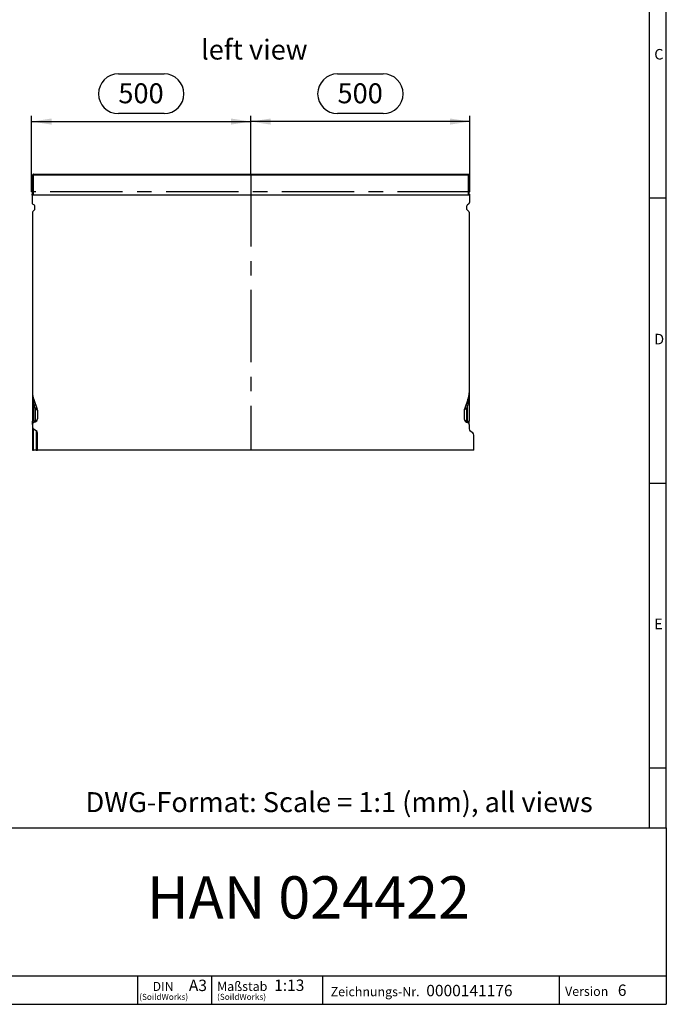
# Model space of a CAD drawing. Units: millimetres. Extents: x 91 to 5369, y 91 to 3770.
# Drawn here: x 3894 to 5369, y 91 to 2338 of the extents above; entities that cross this region are included whole.
import ezdxf

# ---------------------------------------------------------------- set-up
doc = ezdxf.new("R2010")
doc.units = ezdxf.units.MM
doc.header["$LTSCALE"] = 13
doc.linetypes.add('CENTERX2', pattern=[20.32, 12.7, -2.54, 2.54, -2.54])
for name, color, linetype in [('HAURATON_CENTERLINE', 60, 'CENTERX2'), ('HAURATON_DIMENSIONING', 1, 'Continuous'), ('HAURATON_FRAME_LOGO', 1, 'Continuous'), ('HAURATON_TEXT', 40, 'Continuous')]:
    doc.layers.add(name, color=color, linetype=linetype)
doc.layers.add('HAURATON_PRODUCT_CONTOUR', color=7, linetype='Continuous', lineweight=25)
doc.styles.add('SLDTEXTSTYLE1', font='GOTHIC.TTF', dxfattribs={"width": 0.913})
doc.styles.add('SLDTEXTSTYLE2', font='ARIAL.TTF', dxfattribs={"width": 0.948})
doc.dimstyles.new('SLDDIMSTYLE0', dxfattribs={"dimtxt": 45.5, "dimasz": 45.5, "dimexe": 0, "dimexo": 0.0625, "dimgap": 11.375, "dimtad": 1, "dimdec": 0, "dimrnd": 1e-09, "dimzin": 12, "dimdsep": 46, "dimtxsty": 'SLDTEXTSTYLE2', "dimsah": 1, "dimcen": 0.09, "dimadec": 0, "dimazin": 3, "dimtfac": 1, "dimtdec": 0, "dimtofl": 0, "dimtmove": 0, "dimatfit": 3, "dimfxl": 1, "dimfrac": 2, "dimtolj": 1, "dimtzin": 12, "dimarcsym": 0})

# ---------------------------------------------------------------- blocks, each defined once
blk = doc.blocks.new('SW_NOTE_0_1')
at = {"layer": 'HAURATON_FRAME_LOGO', "color": 0, "attachment_point": 2, "style": 'SLDTEXTSTYLE2'}
for s, insert, char_height in [('DIN', (24.5, 26.6), 20.64), ('(SoildWorks)', (25.8, -0.6), 13.758)]:
    blk.add_mtext(s, dxfattribs=dict(at, insert=insert, char_height=char_height))
blk = doc.blocks.new('SW_NOTE_0_2')
at = {"layer": 'HAURATON_FRAME_LOGO', "color": 0, "attachment_point": 1, "style": 'SLDTEXTSTYLE2'}
for s, insert, char_height in [('Maßstab', (0, 26.8), 20.8), ('(SoildWorks)', (0, -0.6), 13.758)]:
    blk.add_mtext(s, dxfattribs=dict(at, insert=insert, char_height=char_height))
blk = doc.blocks.new('_D_13')
at = {"layer": 'HAURATON_DIMENSIONING'}
for p, q in [((4618.9, 2214.2), (4723.2, 2214.2)), ((4421.1, 1985.3), (4421.1, 2118.4)), ((4723.2, 2123.5), (4618.9, 2123.5)), ((4921.1, 1945.4), (4921.1, 2118.4)), ((4921.1, 2105.4), (4421.1, 2105.4))]:
    blk.add_line(p, q, dxfattribs=at)
for centre, start, end in [((4618.9, 2168.8), 90, 270), ((4723.2, 2168.8), 270, 90)]:
    blk.add_arc(centre, 45.3, start, end, dxfattribs=at)
for points in [[(4421.1, 2105.4), (4466.6, 2098.4), (4466.6, 2112.4)], [(4921.1, 2105.4), (4875.6, 2112.4), (4875.6, 2098.4)]]:
    blk.add_solid(points, dxfattribs=at)
at = {"layer": 'HAURATON_DIMENSIONING', "insert": (4618.9, 2192.6), "char_height": 45.5, "attachment_point": 1, "style": 'SLDTEXTSTYLE2'}
blk.add_mtext('500', dxfattribs=at)
blk = doc.blocks.new('_D_14')
at = {"layer": 'HAURATON_DIMENSIONING'}
for p, q in [((4118.9, 2214.2), (4223.2, 2214.2)), ((3921.1, 1945.4), (3921.1, 2118.4)), ((4223.2, 2123.5), (4118.9, 2123.5)), ((4421.1, 1985.3), (4421.1, 2118.4)), ((3921.1, 2105.4), (4421.1, 2105.4))]:
    blk.add_line(p, q, dxfattribs=at)
for centre, start, end in [((4118.9, 2168.8), 90, 270), ((4223.2, 2168.8), 270, 90)]:
    blk.add_arc(centre, 45.3, start, end, dxfattribs=at)
for points in [[(3921.1, 2105.4), (3966.6, 2098.4), (3966.6, 2112.4)], [(4421.1, 2105.4), (4375.6, 2112.4), (4375.6, 2098.4)]]:
    blk.add_solid(points, dxfattribs=at)
at = {"layer": 'HAURATON_DIMENSIONING', "insert": (4118.9, 2192.6), "char_height": 45.5, "attachment_point": 1, "style": 'SLDTEXTSTYLE2'}
blk.add_mtext('500', dxfattribs=at)

msp = doc.modelspace()

# ---------------------------------------------------------------- linework, layer by layer
at = {"layer": 'HAURATON_CENTERLINE'}
for p, q in [((4421.1, 1985.3), (4421.1, 1355.4)), ((4921.1, 1945.4), (3921.1, 1945.4))]:
    msp.add_line(p, q, dxfattribs=at)
at = {"layer": 'HAURATON_FRAME_LOGO'}
for p, q in [((5369, 494), (5369, 3770)), ((5330, 3731), (5330, 494)), ((5369, 1930.5), (5330, 1930.5)), ((5330, 1280.5), (5369, 1280.5)), ((5330, 630.5), (5369, 630.5)), ((2899, 494), (5369, 494)), ((5369, 494), (5369, 91)), ((2899, 156), (5369, 156)), ((4163.4, 91), (4163.4, 156)), ((4331.6, 156), (4331.6, 91)), ((4584.9, 156), (4584.9, 91)), ((5124.3, 156), (5124.3, 91)), ((2899, 91), (5369, 91)), ((2961.4, 91), (5369, 91))]:
    msp.add_line(p, q, dxfattribs=at)
at = {"layer": 'HAURATON_PRODUCT_CONTOUR'}
for p, q in [((3923.2, 1982.2), (3924.1, 1983.8)), ((3923.2, 1982.2), (3923.3, 1982.2)), ((3923.2, 1944.5), (3923.2, 1982.2)), ((3923.3, 1938.3), (3923.3, 1982.2)), ((3923.9, 1983), (3925.1, 1985.3)), ((3924.1, 1983.8), (3924.7, 1984.8)), ((3924.3, 1982.8), (3924.3, 1938.3)), ((4917.8, 1982.8), (3924.3, 1982.8)), ((3925.1, 1985.3), (3925, 1985.3)), ((3925.1, 1985.3), (4917, 1985.3)), ((4917, 1985.3), (4918.3, 1983)), ((4917, 1985.3), (4917.2, 1985.3)), ((4918.1, 1983.8), (4917.5, 1984.8)), ((4917.8, 1938.3), (4917.8, 1982.8)), ((4918.9, 1982.2), (4918.1, 1983.8)), ((4918.8, 1982.2), (4918.8, 1938.3)), ((4918.9, 1982.2), (4918.8, 1982.2)), ((4918.9, 1944.5), (4918.9, 1982.2)), ((3922.1, 1939.4), (3922.6, 1939.4)), ((3922.1, 1937.4), (3922.1, 1939.4)), ((3922.1, 1937.4), (3922.1, 1920.4)), ((4920.1, 1937.4), (3922.1, 1937.4)), ((3923.2, 1944.5), (3922.6, 1942.1)), ((3922.6, 1942.1), (3922.6, 1937.4)), ((3922.7, 1937.4), (3923.3, 1938.3)), ((3924.3, 1938.3), (3923.3, 1938.3)), ((3924.3, 1938.3), (4917.8, 1938.3)), ((3924.3, 1938.3), (3924.3, 1937.4)), ((4918.8, 1938.3), (4917.8, 1938.3)), ((4917.8, 1937.4), (4917.8, 1938.3)), ((4918.8, 1938.3), (4919.5, 1937.4)), ((4919.6, 1942.1), (4918.9, 1944.5)), ((4919.6, 1937.4), (4919.6, 1942.1)), ((4920.1, 1939.4), (4919.6, 1939.4)), ((4920.1, 1939.4), (4920.1, 1937.4)), ((4920.1, 1937.4), (4920.1, 1920.4)), ((3924.1, 1916.9), (3927.1, 1915.2)), ((3928.1, 1904.7), (3928.1, 1913.4)), ((4914.1, 1904.7), (4914.1, 1913.4)), ((4918.1, 1916.9), (4915.1, 1915.2)), ((3923.1, 1898.4), (3923.1, 1486.1)), ((3927.1, 1903), (3925.1, 1901.9)), ((4915.1, 1903), (4917.1, 1901.9)), ((4919.1, 1898.4), (4919.1, 1486.1)), ((3923.1, 1486.1), (3923.1, 1421.4)), ((4919.1, 1486.1), (4919.1, 1421.4)), ((3924.5, 1469), (3926.4, 1457.4)), ((3925.7, 1471), (3933.6, 1449.4)), ((4916.4, 1471), (4908.6, 1449.4)), ((4917.7, 1469), (4915.8, 1457.4)), ((3926.4, 1457.4), (3928.8, 1450.7)), ((3926.4, 1421.4), (3926.4, 1457.4)), ((3928.8, 1450.7), (3928.8, 1422.3)), ((3928.8, 1450.7), (3933.6, 1447.4)), ((3934.1, 1446.7), (3934.1, 1427)), ((4908.1, 1446.7), (4908.1, 1427)), ((4913.3, 1450.7), (4908.6, 1447.4)), ((4915.8, 1457.4), (4913.3, 1450.7)), ((4913.3, 1450.7), (4913.3, 1422.3)), ((4915.8, 1421.4), (4915.8, 1457.4)), ((3926.4, 1421.4), (3923.1, 1421.4)), ((3923.1, 1413.9), (3923.1, 1421.4)), ((3928.8, 1422.3), (3926.4, 1421.4)), ((3928.8, 1419.4), (3926.4, 1418.6)), ((4913.3, 1422.3), (4915.8, 1421.4)), ((4913.3, 1419.4), (4915.8, 1418.6)), ((4915.8, 1421.4), (4919.1, 1421.4)), ((4919.1, 1413.9), (4919.1, 1421.4)), ((3923.1, 1413.9), (3923.1, 1409)), ((3923.1, 1409), (3923.1, 1355.4)), ((3931.7, 1399.9), (3925.5, 1403.8)), ((3925.5, 1355.4), (3925.5, 1403.8)), ((3931.7, 1399.9), (3931.7, 1355.4)), ((3934.1, 1355.4), (3934.1, 1394.8)), ((4919.1, 1413.9), (4919.1, 1404)), ((4927.7, 1394.9), (4921.5, 1398.9)), ((4930.1, 1355.4), (4930.1, 1389.8)), ((3923.1, 1355.4), (3925.5, 1355.4)), ((3931.7, 1355.4), (3925.5, 1355.4)), ((3931.7, 1355.4), (3934.1, 1355.4)), ((4930.1, 1355.4), (3934.1, 1355.4))]:
    msp.add_line(p, q, dxfattribs=at)
at = {"layer": 'HAURATON_PRODUCT_CONTOUR', "flags": 128}
for points in [[(3924.5, 1469), (3924.8, 1469.3), (3925.1, 1469.6), (3925.4, 1469.8), (3925.5, 1470.1), (3925.7, 1470.4), (3925.8, 1470.6), (3925.8, 1470.8), (3925.7, 1471)], [(4917.7, 1469), (4917.4, 1469.3), (4917.1, 1469.6), (4916.8, 1469.8), (4916.6, 1470.1), (4916.5, 1470.4), (4916.4, 1470.6), (4916.4, 1470.8), (4916.4, 1471)], [(3928.8, 1422.3), (3928.9, 1421.9), (3929, 1421.4), (3929.1, 1421.1), (3929.2, 1420.7), (3929.2, 1420.4), (3929.2, 1420.1), (3929.1, 1419.8), (3929, 1419.7), (3928.9, 1419.5), (3928.8, 1419.4)], [(4913.3, 1422.3), (4913.2, 1421.9), (4913.1, 1421.4), (4913.1, 1421.1), (4913, 1420.7), (4913, 1420.4), (4913, 1420.1), (4913.1, 1419.8), (4913.1, 1419.7), (4913.2, 1419.5), (4913.3, 1419.4)]]:
    msp.add_lwpolyline(points, dxfattribs=at)
at = {"layer": 'HAURATON_PRODUCT_CONTOUR'}
for centre, radius, start, end in [((3924.3, 1938.3), 1, 180.1356, 251.8969), ((4917.8, 1938.3), 1, 288.1106, 359.857), ((3926.1, 1920.4), 4, 180, 240), ((3926.1, 1913.4), 2, 0, 60), ((4916.1, 1913.4), 2, 120, 180), ((4916.1, 1920.4), 4, 300, 0), ((3927.1, 1898.4), 4, 120, 180), ((3926.1, 1904.7), 2, 300, 0), ((4916.1, 1904.7), 2, 180, 240), ((4915.1, 1898.4), 4, 0, 60), ((3967.1, 1486.1), 44, 180, 200), ((4028.6, 1485.9), 105.5, 179.9185, 189.2463), ((4875.1, 1486.1), 44, 340, 0), ((4813.6, 1485.9), 105.5, 350.7537, 0.0815), ((3924.5, 1464.9), 7.73, 284.2784, 315.2826), ((3926.9, 1458.2), 7.73, 284.2784, 315.2826), ((3926.1, 1446.7), 8, 0, 20), ((3930.6, 1448.4), 3.14, 340.9406, 19.0594), ((4916.1, 1446.7), 8, 160, 180), ((4911.5, 1448.4), 3.14, 160.9406, 199.0594), ((4915.3, 1458.2), 7.73, 224.7174, 255.7216), ((4917.7, 1464.9), 7.73, 224.7174, 255.7216), ((3928.1, 1413.9), 5, 110, 180), ((3926.1, 1427), 8, 290, 0), ((4916.1, 1427), 8, 180, 250), ((4914.1, 1413.9), 5, 0, 70)]:
    msp.add_arc(centre, radius, start, end, dxfattribs=at)
for centre, major_axis, ratio, start_param, end_param in [((3924.3, 1983.9), (1, 1.73), 0.017442, 3.146256, 4.193376), ((3924.3, 1984.5), (0, 1.66), 0.600861, 2.652823, 3.141593), ((3924.7, 1984.8), (0.289, 0.5), 0.030234, 0.034926, 1.588269), ((4917.5, 1984.8), (-0.289, 0.5), 0.030234, 4.694916, 6.248259), ((4917.8, 1984.5), (0, 1.66), 0.600861, 3.141593, 3.630363), ((4917.8, 1983.9), (-1, 1.73), 0.017442, 2.08981, 3.136929), ((3926.1, 1446.7), (8, 0), 0.25, 0, 0.349066), ((4916.1, 1446.7), (8, 0), 0.25, 2.792527, 3.141593), ((3928.1, 1422.4), (2.07, 3.82), 0.257571, 1.970603, 3.424153), ((3926.1, 1427), (8, 0), 0.625, 5.061455, 6.283185), ((4916.1, 1427), (8, 0), 0.625, 3.141593, 4.363323), ((4914.1, 1422.4), (-2.07, 3.82), 0.257571, 2.859033, 4.312583), ((3927.1, 1409), (0, 5.64), 0.709579, 1.570796, 2.722714), ((3930.1, 1394.8), (0, 5.64), 0.709579, 4.712389, 5.864306), ((4923.1, 1404), (0, 5.64), 0.709579, 1.570796, 2.722714), ((4926.1, 1389.8), (0, 5.64), 0.709579, 4.712389, 5.864306)]:
    msp.add_ellipse(centre, major_axis=major_axis, ratio=ratio, start_param=start_param, end_param=end_param, dxfattribs=at)

# ---------------------------------------------------------------- block references
at = {"layer": 'HAURATON_FRAME_LOGO'}
for name, p in [('SW_NOTE_0_1', (4196.5, 115.5)), ('SW_NOTE_0_2', (4344.1, 115.5))]:
    msp.add_blockref(name, p, dxfattribs=at)

# ---------------------------------------------------------------- texts
for s, insert, char_height, attachment_point, style in [('C', (5341.5, 2271), 24.1, 1, 'SLDTEXTSTYLE1'), ('D', (5341.5, 1621), 24.1, 1, 'SLDTEXTSTYLE1'), ('E', (5341.5, 971), 24.1, 1, 'SLDTEXTSTYLE1'), ('DWG-Format: Scale = 1:1 (mm), all views', (4044, 575.1), 45.5, 1, 'SLDTEXTSTYLE2'), ('HAN 024422', (4552.5, 383.1), 96.31, 2, 'SLDTEXTSTYLE2'), ('A3', (4279.8, 147.2), 26, 1, 'SLDTEXTSTYLE2'), ('1:13', (4474.4, 147.5), 26, 1, 'SLDTEXTSTYLE2'), ('0000141176', (4821.4, 135.4), 26, 1, 'SLDTEXTSTYLE2'), ('6', (5258.4, 136.2), 26, 1, 'SLDTEXTSTYLE2'), ('Zeichnungs-Nr.', (4603.3, 130.2), 20.8, 1, 'SLDTEXTSTYLE2'), ('Version', (5138, 131), 20.8, 1, 'SLDTEXTSTYLE2')]:
    msp.add_mtext(s, dxfattribs=dict(at, insert=insert, char_height=char_height, attachment_point=attachment_point, style=style))
at = {"layer": 'HAURATON_TEXT', "insert": (4429, 2292.4), "char_height": 45.5, "attachment_point": 2, "style": 'SLDTEXTSTYLE2'}
msp.add_mtext('left view', dxfattribs=at)

# ---------------------------------------------------------------- dimensions: what is measured, and where the dimension line sits
at = {"layer": 'HAURATON_DIMENSIONING'}
for p1, picture, middle in [((3921.1, 1945.4), '_D_14', (4171.1, 2105.4)), ((4921.1, 1945.4), '_D_13', (4671.1, 2105.4))]:
    dim = msp.add_linear_dim(base=(4421.1, 2105.4), p1=p1, p2=(4421.1, 1985.3), dimstyle='SLDDIMSTYLE0', dxfattribs=at)
    dim.commit()
    dim.dimension.update_dxf_attribs({"geometry": picture, "text_midpoint": middle, "dimtype": 160})

doc.saveas('drawing.dxf')
